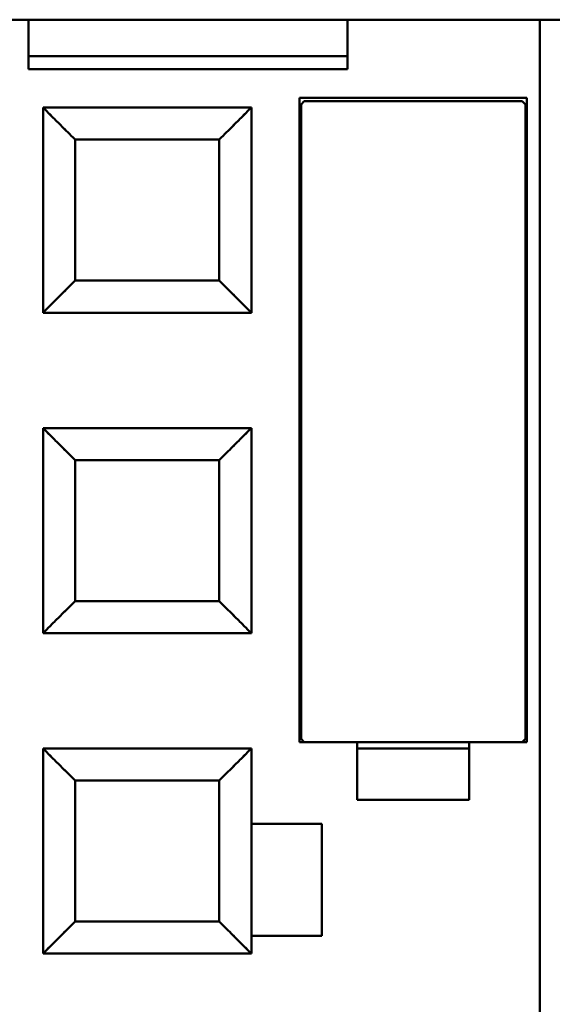
# Model space of a CAD drawing. Units: inches. Extents: x 3 to 140, y 2 to 109.
# Drawn here: x 27 to 27, y 53 to 54 of the extents above; entities that cross this region are included whole.
import ezdxf

# ---------------------------------------------------------------- set-up
doc = ezdxf.new("R2010")
doc.units = ezdxf.units.IN
doc.header["$LTSCALE"] = 6.5
doc.header["$MEASUREMENT"] = 0
doc.layers.add('Visible (ANSI)', color=7, linetype='Continuous', lineweight=50)

msp = doc.modelspace()

# ---------------------------------------------------------------- linework, layer by layer
at = {"layer": 'Visible (ANSI)'}
for p, q in [((11.5406, 54.4163), (39.8026, 54.4163)), ((26.8025, 54.3556), (26.8025, 54.4163)), ((26.8025, 54.4163), (26.8025, 54.3556)), ((27.1945, 54.4163), (27.1945, 54.3556)), ((27.1945, 54.3556), (27.1945, 54.4163)), ((27.4307, 52.7158), (27.4307, 54.4163)), ((27.4307, 54.4163), (27.4307, 52.7158)), ((27.1945, 54.3714), (26.8025, 54.3714)), ((27.1945, 54.3556), (26.8025, 54.3556)), ((26.8025, 54.3556), (27.1945, 54.3556)), ((27.1354, 53.5289), (27.1354, 54.3202)), ((27.1354, 54.3202), (27.4149, 54.3202)), ((27.4149, 54.3202), (27.1354, 54.3202)), ((27.1354, 54.3202), (27.1354, 53.5289)), ((27.1413, 54.3163), (27.1374, 54.3123)), ((27.1374, 54.3123), (27.1374, 53.5328)), ((27.409, 54.3163), (27.1413, 54.3163)), ((27.1413, 54.3163), (27.409, 54.3163)), ((27.413, 54.3123), (27.409, 54.3163)), ((27.413, 53.5328), (27.413, 54.3123)), ((27.4149, 54.3202), (27.4149, 53.5289)), ((27.0764, 54.3084), (26.8205, 54.3084)), ((26.8205, 54.3084), (27.0764, 54.3084)), ((26.8205, 54.3084), (26.8205, 54.0564)), ((27.0764, 54.0564), (27.0764, 54.3084)), ((26.853, 54.2758), (26.853, 54.2758)), ((27.0438, 54.2758), (27.0438, 54.2758)), ((27.037, 54.269), (26.8598, 54.269)), ((26.8598, 54.269), (26.8598, 54.0958)), ((26.8598, 54.269), (27.037, 54.269)), ((26.8598, 54.0958), (26.8598, 54.269)), ((27.037, 54.0958), (27.037, 54.269)), ((27.037, 54.269), (27.037, 54.0958)), ((26.8598, 54.0958), (27.037, 54.0958)), ((27.037, 54.0958), (26.8598, 54.0958)), ((26.8205, 54.0564), (27.0764, 54.0564)), ((27.1374, 53.9816), (27.1354, 53.9816)), ((27.4149, 53.9816), (27.413, 53.9816)), ((27.0764, 53.9147), (26.8205, 53.9147)), ((26.8205, 53.9147), (27.0764, 53.9147)), ((26.8205, 53.6627), (26.8205, 53.9147)), ((26.8205, 53.9147), (26.8205, 53.6627)), ((27.0764, 53.6627), (27.0764, 53.9147)), ((27.037, 53.8753), (26.8598, 53.8753)), ((26.8598, 53.8753), (26.8598, 53.7021)), ((26.8598, 53.8753), (27.037, 53.8753)), ((26.8598, 53.7021), (26.8598, 53.8753)), ((27.037, 53.7021), (27.037, 53.8753)), ((27.037, 53.8753), (27.037, 53.7021)), ((26.853, 53.6953), (26.853, 53.6953)), ((26.8598, 53.7021), (27.037, 53.7021)), ((27.037, 53.7021), (26.8598, 53.7021)), ((27.0438, 53.6953), (27.0438, 53.6953)), ((26.8205, 53.6627), (27.0764, 53.6627)), ((27.2063, 53.5289), (27.1354, 53.5289)), ((27.1354, 53.5289), (27.2063, 53.5289)), ((27.1374, 53.5328), (27.1413, 53.5289)), ((27.2063, 53.458), (27.2063, 53.5289)), ((27.2063, 53.5289), (27.3441, 53.5289)), ((27.3441, 53.5289), (27.2063, 53.5289)), ((27.2063, 53.5289), (27.2063, 53.458)), ((27.3441, 53.5289), (27.3441, 53.458)), ((27.4149, 53.5289), (27.3441, 53.5289)), ((27.3441, 53.5289), (27.4149, 53.5289)), ((27.3441, 53.458), (27.3441, 53.5289)), ((27.409, 53.5289), (27.413, 53.5328)), ((27.0764, 53.521), (26.8205, 53.521)), ((26.8205, 53.521), (27.0764, 53.521)), ((26.8205, 53.521), (26.8205, 53.269)), ((27.0764, 53.269), (27.0764, 53.521)), ((27.3441, 53.521), (27.2063, 53.521)), ((27.037, 53.4816), (26.8598, 53.4816)), ((26.8598, 53.4816), (26.8598, 53.3084)), ((26.8598, 53.4816), (27.037, 53.4816)), ((26.8598, 53.3084), (26.8598, 53.4816)), ((27.037, 53.3084), (27.037, 53.4816)), ((27.037, 53.4816), (27.037, 53.3084)), ((27.3441, 53.458), (27.2063, 53.458)), ((27.2063, 53.458), (27.3441, 53.458)), ((27.0764, 53.4285), (27.163, 53.4285)), ((27.163, 53.4285), (27.0764, 53.4285)), ((27.163, 53.4285), (27.163, 53.2907)), ((27.163, 53.2907), (27.163, 53.4285)), ((26.8598, 53.3084), (27.037, 53.3084)), ((27.037, 53.3084), (26.8598, 53.3084)), ((27.163, 53.2907), (27.0764, 53.2907)), ((27.0764, 53.2907), (27.163, 53.2907)), ((26.8205, 53.269), (27.0764, 53.269))]:
    msp.add_line(p, q, dxfattribs=at)
for points, knots in [([(26.8205, 54.3084), (26.8205, 54.3084), (26.8215, 54.3074), (26.8234, 54.3054), (26.8253, 54.3035), (26.8282, 54.3006), (26.8317, 54.2971), (26.8353, 54.2936), (26.8395, 54.2893), (26.8437, 54.2851), (26.848, 54.2809), (26.853, 54.2759), (26.8598, 54.269)], [3.141593, 3.141593, 3.141593, 3.141593, 3.534292, 3.534292, 3.534292, 3.926991, 3.926991, 3.926991, 4.31969, 4.31969, 4.31969, 4.712389, 4.712389, 4.712389, 4.712389]), ([(26.8598, 54.269), (26.853, 54.2759), (26.8479, 54.2809), (26.8437, 54.2851), (26.8396, 54.2893), (26.8352, 54.2936), (26.8317, 54.2971), (26.8282, 54.3007), (26.8253, 54.3035), (26.8234, 54.3054), (26.8215, 54.3074), (26.8205, 54.3084), (26.8205, 54.3084)], [-4.712389, -4.712389, -4.712389, -4.712389, -4.31969, -4.31969, -4.31969, -3.926991, -3.926991, -3.926991, -3.534292, -3.534292, -3.534292, -3.141593, -3.141593, -3.141593, -3.141593]), ([(27.037, 54.269), (27.0438, 54.2759), (27.0489, 54.2809), (27.0531, 54.2851), (27.0573, 54.2893), (27.0615, 54.2936), (27.0651, 54.2971), (27.0686, 54.3006), (27.0715, 54.3035), (27.0734, 54.3054), (27.0754, 54.3074), (27.0764, 54.3084), (27.0764, 54.3084)], [-1.570796, -1.570796, -1.570796, -1.570796, -1.178097, -1.178097, -1.178097, -0.785398, -0.785398, -0.785398, -0.392699, -0.392699, -0.392699, 0, 0, 0, 0]), ([(27.0764, 54.3084), (27.0764, 54.3084), (27.0753, 54.3074), (27.0734, 54.3054), (27.0715, 54.3035), (27.0686, 54.3007), (27.0651, 54.2971), (27.0616, 54.2936), (27.0572, 54.2893), (27.0531, 54.2851), (27.0489, 54.2809), (27.0438, 54.2759), (27.037, 54.269)], [0, 0, 0, 0, 0.392699, 0.392699, 0.392699, 0.785398, 0.785398, 0.785398, 1.178097, 1.178097, 1.178097, 1.570796, 1.570796, 1.570796, 1.570796]), ([(26.8598, 54.0958), (26.853, 54.0889), (26.848, 54.0839), (26.8437, 54.0797), (26.8395, 54.0756), (26.8353, 54.0712), (26.8317, 54.0677), (26.8282, 54.0642), (26.8253, 54.0613), (26.8234, 54.0594), (26.8215, 54.0574), (26.8205, 54.0564), (26.8205, 54.0564)], [1.570796, 1.570796, 1.570796, 1.570796, 1.963495, 1.963495, 1.963495, 2.356194, 2.356194, 2.356194, 2.748894, 2.748894, 2.748894, 3.141593, 3.141593, 3.141593, 3.141593]), ([(26.8205, 54.0564), (26.8205, 54.0564), (26.8215, 54.0574), (26.8234, 54.0594), (26.8253, 54.0613), (26.8282, 54.0641), (26.8317, 54.0677), (26.8352, 54.0712), (26.8396, 54.0755), (26.8437, 54.0797), (26.8479, 54.0839), (26.853, 54.0889), (26.8598, 54.0958)], [-3.141593, -3.141593, -3.141593, -3.141593, -2.748894, -2.748894, -2.748894, -2.356194, -2.356194, -2.356194, -1.963495, -1.963495, -1.963495, -1.570796, -1.570796, -1.570796, -1.570796]), ([(27.0764, 54.0564), (27.0764, 54.0564), (27.0754, 54.0574), (27.0734, 54.0594), (27.0715, 54.0613), (27.0686, 54.0642), (27.0651, 54.0677), (27.0615, 54.0712), (27.0573, 54.0756), (27.0531, 54.0797), (27.0489, 54.0839), (27.0438, 54.0889), (27.037, 54.0958)], [-6.283185, -6.283185, -6.283185, -6.283185, -5.890486, -5.890486, -5.890486, -5.497787, -5.497787, -5.497787, -5.105088, -5.105088, -5.105088, -4.712389, -4.712389, -4.712389, -4.712389]), ([(27.037, 54.0958), (27.0438, 54.0889), (27.0489, 54.0839), (27.0531, 54.0797), (27.0572, 54.0755), (27.0616, 54.0712), (27.0651, 54.0677), (27.0686, 54.0641), (27.0715, 54.0613), (27.0734, 54.0594), (27.0753, 54.0574), (27.0764, 54.0564), (27.0764, 54.0564)], [4.712389, 4.712389, 4.712389, 4.712389, 5.105088, 5.105088, 5.105088, 5.497787, 5.497787, 5.497787, 5.890486, 5.890486, 5.890486, 6.283185, 6.283185, 6.283185, 6.283185]), ([(26.8205, 53.9147), (26.8205, 53.9147), (26.8215, 53.9137), (26.8234, 53.9117), (26.8253, 53.9098), (26.8282, 53.9069), (26.8317, 53.9034), (26.8353, 53.8999), (26.8395, 53.8956), (26.8437, 53.8914), (26.848, 53.8872), (26.853, 53.8822), (26.8598, 53.8753)], [3.141593, 3.141593, 3.141593, 3.141593, 3.534292, 3.534292, 3.534292, 3.926991, 3.926991, 3.926991, 4.31969, 4.31969, 4.31969, 4.712389, 4.712389, 4.712389, 4.712389]), ([(26.8598, 53.8753), (26.853, 53.8822), (26.8479, 53.8872), (26.8437, 53.8914), (26.8396, 53.8956), (26.8352, 53.8999), (26.8317, 53.9034), (26.8282, 53.907), (26.8253, 53.9098), (26.8234, 53.9117), (26.8215, 53.9137), (26.8205, 53.9147), (26.8205, 53.9147)], [-4.712389, -4.712389, -4.712389, -4.712389, -4.31969, -4.31969, -4.31969, -3.926991, -3.926991, -3.926991, -3.534292, -3.534292, -3.534292, -3.141593, -3.141593, -3.141593, -3.141593]), ([(27.037, 53.8753), (27.0438, 53.8822), (27.0489, 53.8872), (27.0531, 53.8914), (27.0573, 53.8956), (27.0615, 53.8999), (27.0651, 53.9034), (27.0686, 53.9069), (27.0715, 53.9098), (27.0734, 53.9117), (27.0754, 53.9137), (27.0764, 53.9147), (27.0764, 53.9147)], [-1.570796, -1.570796, -1.570796, -1.570796, -1.178097, -1.178097, -1.178097, -0.785398, -0.785398, -0.785398, -0.392699, -0.392699, -0.392699, 0, 0, 0, 0]), ([(27.0764, 53.9147), (27.0764, 53.9147), (27.0753, 53.9137), (27.0734, 53.9117), (27.0715, 53.9098), (27.0686, 53.907), (27.0651, 53.9034), (27.0616, 53.8999), (27.0572, 53.8956), (27.0531, 53.8914), (27.0489, 53.8872), (27.0438, 53.8822), (27.037, 53.8753)], [0, 0, 0, 0, 0.392699, 0.392699, 0.392699, 0.785398, 0.785398, 0.785398, 1.178097, 1.178097, 1.178097, 1.570796, 1.570796, 1.570796, 1.570796]), ([(26.8598, 53.7021), (26.853, 53.6952), (26.848, 53.6902), (26.8437, 53.686), (26.8395, 53.6819), (26.8353, 53.6775), (26.8317, 53.674), (26.8282, 53.6705), (26.8253, 53.6676), (26.8234, 53.6657), (26.8215, 53.6637), (26.8205, 53.6627), (26.8205, 53.6627)], [1.570796, 1.570796, 1.570796, 1.570796, 1.963495, 1.963495, 1.963495, 2.356194, 2.356194, 2.356194, 2.748894, 2.748894, 2.748894, 3.141593, 3.141593, 3.141593, 3.141593]), ([(26.8205, 53.6627), (26.8205, 53.6627), (26.8215, 53.6637), (26.8234, 53.6657), (26.8253, 53.6676), (26.8282, 53.6704), (26.8317, 53.674), (26.8352, 53.6775), (26.8396, 53.6818), (26.8437, 53.686), (26.8479, 53.6902), (26.853, 53.6952), (26.8598, 53.7021)], [-3.141593, -3.141593, -3.141593, -3.141593, -2.748894, -2.748894, -2.748894, -2.356194, -2.356194, -2.356194, -1.963495, -1.963495, -1.963495, -1.570796, -1.570796, -1.570796, -1.570796]), ([(27.0764, 53.6627), (27.0764, 53.6627), (27.0754, 53.6637), (27.0734, 53.6657), (27.0715, 53.6676), (27.0686, 53.6705), (27.0651, 53.674), (27.0615, 53.6775), (27.0573, 53.6819), (27.0531, 53.686), (27.0489, 53.6902), (27.0438, 53.6952), (27.037, 53.7021)], [-6.283185, -6.283185, -6.283185, -6.283185, -5.890486, -5.890486, -5.890486, -5.497787, -5.497787, -5.497787, -5.105088, -5.105088, -5.105088, -4.712389, -4.712389, -4.712389, -4.712389]), ([(27.037, 53.7021), (27.0438, 53.6952), (27.0489, 53.6902), (27.0531, 53.686), (27.0572, 53.6818), (27.0616, 53.6775), (27.0651, 53.674), (27.0686, 53.6704), (27.0715, 53.6676), (27.0734, 53.6657), (27.0753, 53.6637), (27.0764, 53.6627), (27.0764, 53.6627)], [4.712389, 4.712389, 4.712389, 4.712389, 5.105088, 5.105088, 5.105088, 5.497787, 5.497787, 5.497787, 5.890486, 5.890486, 5.890486, 6.283185, 6.283185, 6.283185, 6.283185]), ([(26.8205, 53.521), (26.8205, 53.521), (26.8215, 53.52), (26.8234, 53.518), (26.8253, 53.5161), (26.8282, 53.5132), (26.8317, 53.5097), (26.8353, 53.5062), (26.8395, 53.5019), (26.8437, 53.4977), (26.848, 53.4935), (26.853, 53.4885), (26.8598, 53.4816)], [3.141593, 3.141593, 3.141593, 3.141593, 3.534292, 3.534292, 3.534292, 3.926991, 3.926991, 3.926991, 4.31969, 4.31969, 4.31969, 4.712389, 4.712389, 4.712389, 4.712389]), ([(26.8598, 53.4816), (26.853, 53.4885), (26.8479, 53.4935), (26.8437, 53.4977), (26.8396, 53.5019), (26.8352, 53.5062), (26.8317, 53.5097), (26.8282, 53.5133), (26.8253, 53.5161), (26.8234, 53.518), (26.8215, 53.52), (26.8205, 53.521), (26.8205, 53.521)], [-4.712389, -4.712389, -4.712389, -4.712389, -4.31969, -4.31969, -4.31969, -3.926991, -3.926991, -3.926991, -3.534292, -3.534292, -3.534292, -3.141593, -3.141593, -3.141593, -3.141593]), ([(27.037, 53.4816), (27.0438, 53.4885), (27.0489, 53.4935), (27.0531, 53.4977), (27.0573, 53.5019), (27.0615, 53.5062), (27.0651, 53.5097), (27.0686, 53.5132), (27.0715, 53.5161), (27.0734, 53.518), (27.0754, 53.52), (27.0764, 53.521), (27.0764, 53.521)], [-1.570796, -1.570796, -1.570796, -1.570796, -1.178097, -1.178097, -1.178097, -0.785398, -0.785398, -0.785398, -0.392699, -0.392699, -0.392699, 0, 0, 0, 0]), ([(27.0764, 53.521), (27.0764, 53.521), (27.0753, 53.52), (27.0734, 53.518), (27.0715, 53.5161), (27.0686, 53.5133), (27.0651, 53.5097), (27.0616, 53.5062), (27.0572, 53.5019), (27.0531, 53.4977), (27.0489, 53.4935), (27.0438, 53.4885), (27.037, 53.4816)], [0, 0, 0, 0, 0.392699, 0.392699, 0.392699, 0.785398, 0.785398, 0.785398, 1.178097, 1.178097, 1.178097, 1.570796, 1.570796, 1.570796, 1.570796]), ([(26.8598, 53.3084), (26.853, 53.3015), (26.848, 53.2965), (26.8437, 53.2923), (26.8395, 53.2881), (26.8353, 53.2838), (26.8317, 53.2803), (26.8282, 53.2768), (26.8253, 53.2739), (26.8234, 53.272), (26.8215, 53.27), (26.8205, 53.269), (26.8205, 53.269)], [1.570796, 1.570796, 1.570796, 1.570796, 1.963495, 1.963495, 1.963495, 2.356194, 2.356194, 2.356194, 2.748894, 2.748894, 2.748894, 3.141593, 3.141593, 3.141593, 3.141593]), ([(26.8205, 53.269), (26.8205, 53.269), (26.8215, 53.27), (26.8234, 53.272), (26.8253, 53.2739), (26.8282, 53.2767), (26.8317, 53.2803), (26.8352, 53.2838), (26.8396, 53.2881), (26.8437, 53.2923), (26.8479, 53.2965), (26.853, 53.3015), (26.8598, 53.3084)], [-3.141593, -3.141593, -3.141593, -3.141593, -2.748894, -2.748894, -2.748894, -2.356194, -2.356194, -2.356194, -1.963495, -1.963495, -1.963495, -1.570796, -1.570796, -1.570796, -1.570796]), ([(27.0764, 53.269), (27.0764, 53.269), (27.0754, 53.27), (27.0734, 53.272), (27.0715, 53.2739), (27.0686, 53.2768), (27.0651, 53.2803), (27.0615, 53.2838), (27.0573, 53.2881), (27.0531, 53.2923), (27.0489, 53.2965), (27.0438, 53.3015), (27.037, 53.3084)], [-6.283185, -6.283185, -6.283185, -6.283185, -5.890486, -5.890486, -5.890486, -5.497787, -5.497787, -5.497787, -5.105088, -5.105088, -5.105088, -4.712389, -4.712389, -4.712389, -4.712389]), ([(27.037, 53.3084), (27.0438, 53.3015), (27.0489, 53.2965), (27.0531, 53.2923), (27.0572, 53.2881), (27.0616, 53.2838), (27.0651, 53.2803), (27.0686, 53.2767), (27.0715, 53.2739), (27.0734, 53.272), (27.0753, 53.27), (27.0764, 53.269), (27.0764, 53.269)], [4.712389, 4.712389, 4.712389, 4.712389, 5.105088, 5.105088, 5.105088, 5.497787, 5.497787, 5.497787, 5.890486, 5.890486, 5.890486, 6.283185, 6.283185, 6.283185, 6.283185])]:
    msp.add_open_spline(points, degree=3, knots=knots, dxfattribs=at)

doc.saveas('drawing.dxf')
